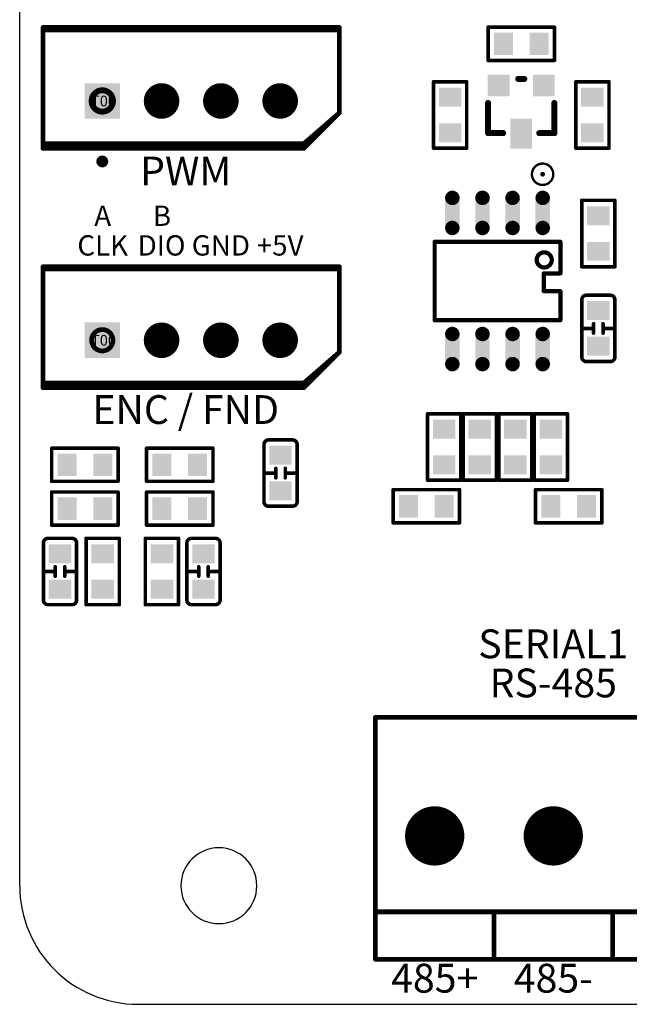
# Model space of a CAD drawing. Extents: x 0 to 713, y 0 to 504.
# Drawn here: x 112 to 137, y 335 to 377 of the extents above; entities that cross this region are included whole.
import ezdxf
from ezdxf.enums import TextEntityAlignment as Align

# ---------------------------------------------------------------- set-up
doc = ezdxf.new("R2010")
doc.units = 0
doc.header["$MEASUREMENT"] = 0
for name, color, linetype in [('COMP_OUTLINE_TOP', 9, 'CONTINUOUS'), ('LAYER_20', 1, 'CONTINUOUS'), ('LAYNR1', 2, 'CONTINUOUS'), ('LAYNR8', 9, 'CONTINUOUS'), ('PADLAYER_TOP', 3, 'CONTINUOUS'), ('TOOL_TOP', 7, 'CONTINUOUS'), ('TOOLCODE_TOP', 8, 'CONTINUOUS')]:
    doc.layers.add(name, color=color, linetype=linetype)
doc.styles.get("Standard").update_dxf_attribs({"font": 'malgun.ttf'})

msp = doc.modelspace()

# ---------------------------------------------------------------- linework, layer by layer
at = {"layer": 'COMP_OUTLINE_TOP', "color": 7}
for points, const_width in [([(131.386, 376.556), (134.186, 376.556)], 0.15), ([(131.386, 375.156), (131.386, 376.556)], 0.15), ([(134.186, 376.556), (134.186, 375.156)], 0.15), ([(125.119, 376.446), (112.619, 376.446)], 0.2), ([(112.619, 376.446), (112.619, 373.946)], 0.2), ([(125.119, 372.946), (125.119, 376.446)], 0.2), ([(134.186, 375.156), (131.386, 375.156)], 0.15), ([(132.913, 374.376), (132.659, 374.376)], 0.254), ([(129.086, 371.456), (129.086, 374.256)], 0.15), ([(129.086, 374.256), (130.486, 374.256)], 0.15), ([(130.486, 374.256), (130.486, 371.456)], 0.15), ([(135.086, 371.456), (135.086, 374.256)], 0.15), ([(135.086, 374.256), (136.486, 374.256)], 0.15), ([(136.486, 374.256), (136.486, 371.456)], 0.15), ([(112.619, 373.946), (112.619, 371.446)], 0.2), ([(131.389, 372.09), (131.389, 373.36)], 0.254), ([(134.183, 372.09), (134.183, 373.36)], 0.254), ([(123.619, 371.446), (125.119, 372.946)], 0.2), ([(132.024, 372.09), (131.389, 372.09)], 0.254), ([(133.548, 372.09), (134.183, 372.09)], 0.254), ([(112.619, 371.446), (123.619, 371.446)], 0.2), ([(130.486, 371.456), (129.086, 371.456)], 0.15), ([(136.486, 371.456), (135.086, 371.456)], 0.15), ([(135.336, 366.456), (135.336, 369.256)], 0.15), ([(135.336, 369.256), (136.736, 369.256)], 0.15), ([(136.736, 369.256), (136.736, 366.456)], 0.15), ([(125.119, 366.356), (112.619, 366.356)], 0.2), ([(112.619, 366.356), (112.619, 363.856)], 0.2), ([(125.119, 362.856), (125.119, 366.356)], 0.2), ([(136.736, 366.456), (135.336, 366.456)], 0.15), ([(135.536, 365.256), (136.536, 365.256)], 0.15), ([(135.836, 363.656), (135.836, 364.056)], 0.15), ([(136.236, 364.056), (136.236, 363.656)], 0.15), ([(112.619, 363.856), (112.619, 361.356)], 0.2), ([(135.836, 363.856), (135.336, 363.856)], 0.15), ([(136.236, 363.856), (136.736, 363.856)], 0.15), ([(123.619, 361.356), (125.119, 362.856)], 0.2), ([(112.619, 361.356), (123.619, 361.356)], 0.2), ([(128.836, 357.456), (128.836, 360.256)], 0.15), ([(128.836, 360.256), (130.236, 360.256)], 0.15), ([(130.236, 360.256), (130.236, 357.456)], 0.15), ([(130.336, 357.456), (130.336, 360.256)], 0.15), ([(130.336, 360.256), (131.736, 360.256)], 0.15), ([(131.736, 360.256), (131.736, 357.456)], 0.15), ([(131.836, 357.456), (131.836, 360.256)], 0.15), ([(131.836, 360.256), (133.236, 360.256)], 0.15), ([(133.236, 360.256), (133.236, 357.456)], 0.15), ([(133.336, 357.456), (133.336, 360.256)], 0.15), ([(133.336, 360.256), (134.736, 360.256)], 0.15), ([(134.736, 360.256), (134.736, 357.456)], 0.15), ([(122.136, 359.156), (123.136, 359.156)], 0.15), ([(112.986, 357.406), (112.986, 358.806)], 0.15), ([(112.986, 358.806), (115.786, 358.806)], 0.15), ([(115.786, 358.806), (115.786, 357.406)], 0.15), ([(116.986, 358.806), (119.786, 358.806)], 0.15), ([(116.986, 357.406), (116.986, 358.806)], 0.15), ([(119.786, 358.806), (119.786, 357.406)], 0.15), ([(122.436, 357.556), (122.436, 357.956)], 0.15), ([(122.836, 357.956), (122.836, 357.556)], 0.15), ([(115.786, 357.406), (112.986, 357.406)], 0.15), ([(119.786, 357.406), (116.986, 357.406)], 0.15), ([(122.436, 357.756), (121.936, 357.756)], 0.15), ([(122.836, 357.756), (123.336, 357.756)], 0.15), ([(130.236, 357.456), (128.836, 357.456)], 0.15), ([(131.736, 357.456), (130.336, 357.456)], 0.15), ([(133.236, 357.456), (131.836, 357.456)], 0.15), ([(134.736, 357.456), (133.336, 357.456)], 0.15), ([(127.386, 355.656), (127.386, 357.056)], 0.15), ([(127.386, 357.056), (130.186, 357.056)], 0.15), ([(130.186, 357.056), (130.186, 355.656)], 0.15), ([(133.386, 357.056), (136.186, 357.056)], 0.15), ([(133.386, 355.656), (133.386, 357.056)], 0.15), ([(136.186, 357.056), (136.186, 355.656)], 0.15), ([(112.986, 356.956), (115.786, 356.956)], 0.15), ([(112.986, 355.556), (112.986, 356.956)], 0.15), ([(115.786, 356.956), (115.786, 355.556)], 0.15), ([(116.986, 355.556), (116.986, 356.956)], 0.15), ([(116.986, 356.956), (119.786, 356.956)], 0.15), ([(119.786, 356.956), (119.786, 355.556)], 0.15), ([(115.786, 355.556), (112.986, 355.556)], 0.15), ([(119.786, 355.556), (116.986, 355.556)], 0.15), ([(130.186, 355.656), (127.386, 355.656)], 0.15), ([(136.186, 355.656), (133.386, 355.656)], 0.15), ([(114.436, 352.206), (114.436, 355.006)], 0.15), ([(114.436, 355.006), (115.836, 355.006)], 0.15), ([(115.836, 355.006), (115.836, 352.206)], 0.15), ([(116.936, 352.206), (116.936, 355.006)], 0.15), ([(116.936, 355.006), (118.336, 355.006)], 0.15), ([(118.336, 355.006), (118.336, 352.206)], 0.15), ([(113.136, 353.406), (113.136, 353.806)], 0.15), ([(113.536, 353.806), (113.536, 353.406)], 0.15), ([(119.186, 353.406), (119.186, 353.806)], 0.15), ([(119.586, 353.806), (119.586, 353.406)], 0.15), ([(113.136, 353.606), (112.636, 353.606)], 0.15), ([(113.536, 353.606), (114.036, 353.606)], 0.15), ([(119.186, 353.606), (118.686, 353.606)], 0.15), ([(119.586, 353.606), (120.086, 353.606)], 0.15), ([(113.836, 352.206), (112.836, 352.206)], 0.15), ([(115.836, 352.206), (114.436, 352.206)], 0.15), ([(118.336, 352.206), (116.936, 352.206)], 0.15), ([(119.886, 352.206), (118.886, 352.206)], 0.15), ([(126.636, 347.456), (141.636, 347.456)], 0.2), ([(126.636, 337.256), (126.636, 347.456)], 0.2), ([(126.636, 339.256), (141.636, 339.256)], 0.2), ([(131.636, 339.256), (131.636, 337.256)], 0.2), ([(136.636, 339.256), (136.636, 337.256)], 0.2), ([(141.636, 337.256), (126.636, 337.256)], 0.2)]:
    msp.add_lwpolyline(points, dxfattribs=dict(at, const_width=const_width))
for points, const_width in [([(131.348, 376.556, 1), (131.423, 376.556, 1)], 0.075), ([(131.348, 376.556, 1), (131.423, 376.556, 1)], 0.075), ([(134.148, 376.556, 1), (134.223, 376.556, 1)], 0.075), ([(134.148, 376.556, 1), (134.223, 376.556, 1)], 0.075), ([(112.569, 376.446, 1), (112.669, 376.446, 1)], 0.1), ([(112.569, 376.446, 1), (112.669, 376.446, 1)], 0.1), ([(125.069, 376.446, 1), (125.169, 376.446, 1)], 0.1), ([(125.069, 376.446, 1), (125.169, 376.446, 1)], 0.1), ([(131.348, 375.156, 1), (131.423, 375.156, 1)], 0.075), ([(131.348, 375.156, 1), (131.423, 375.156, 1)], 0.075), ([(134.148, 375.156, 1), (134.223, 375.156, 1)], 0.075), ([(134.148, 375.156, 1), (134.223, 375.156, 1)], 0.075), ([(132.595, 374.376, 1), (132.722, 374.376, 1)], 0.127), ([(132.849, 374.376, 1), (132.976, 374.376, 1)], 0.127), ([(129.048, 374.256, 1), (129.123, 374.256, 1)], 0.075), ([(129.048, 374.256, 1), (129.123, 374.256, 1)], 0.075), ([(130.448, 374.256, 1), (130.523, 374.256, 1)], 0.075), ([(130.448, 374.256, 1), (130.523, 374.256, 1)], 0.075), ([(135.048, 374.256, 1), (135.123, 374.256, 1)], 0.075), ([(135.048, 374.256, 1), (135.123, 374.256, 1)], 0.075), ([(136.448, 374.256, 1), (136.523, 374.256, 1)], 0.075), ([(136.448, 374.256, 1), (136.523, 374.256, 1)], 0.075), ([(112.569, 373.946, 1), (112.669, 373.946, 1)], 0.1), ([(112.569, 373.946, 1), (112.669, 373.946, 1)], 0.1), ([(131.325, 373.36, 1), (131.452, 373.36, 1)], 0.127), ([(134.119, 373.36, 1), (134.246, 373.36, 1)], 0.127), ([(125.069, 372.946, 1), (125.169, 372.946, 1)], 0.1), ([(125.069, 372.946, 1), (125.169, 372.946, 1)], 0.1), ([(131.325, 372.09, 1), (131.452, 372.09, 1)], 0.127), ([(131.325, 372.09, 1), (131.452, 372.09, 1)], 0.127), ([(131.96, 372.09, 1), (132.087, 372.09, 1)], 0.127), ([(133.484, 372.09, 1), (133.611, 372.09, 1)], 0.127), ([(134.119, 372.09, 1), (134.246, 372.09, 1)], 0.127), ([(134.119, 372.09, 1), (134.246, 372.09, 1)], 0.127), ([(112.569, 371.446, 1), (112.669, 371.446, 1)], 0.1), ([(112.569, 371.446, 1), (112.669, 371.446, 1)], 0.1), ([(123.569, 371.446, 1), (123.669, 371.446, 1)], 0.1), ([(123.569, 371.446, 1), (123.669, 371.446, 1)], 0.1), ([(129.048, 371.456, 1), (129.123, 371.456, 1)], 0.075), ([(129.048, 371.456, 1), (129.123, 371.456, 1)], 0.075), ([(130.448, 371.456, 1), (130.523, 371.456, 1)], 0.075), ([(130.448, 371.456, 1), (130.523, 371.456, 1)], 0.075), ([(135.048, 371.456, 1), (135.123, 371.456, 1)], 0.075), ([(135.048, 371.456, 1), (135.123, 371.456, 1)], 0.075), ([(136.448, 371.456, 1), (136.523, 371.456, 1)], 0.075), ([(136.448, 371.456, 1), (136.523, 371.456, 1)], 0.075), ([(135.298, 369.256, 1), (135.373, 369.256, 1)], 0.075), ([(135.298, 369.256, 1), (135.373, 369.256, 1)], 0.075), ([(136.698, 369.256, 1), (136.773, 369.256, 1)], 0.075), ([(136.698, 369.256, 1), (136.773, 369.256, 1)], 0.075), ([(112.569, 366.356, 1), (112.669, 366.356, 1)], 0.1), ([(112.569, 366.356, 1), (112.669, 366.356, 1)], 0.1), ([(125.069, 366.356, 1), (125.169, 366.356, 1)], 0.1), ([(125.069, 366.356, 1), (125.169, 366.356, 1)], 0.1), ([(135.298, 366.456, 1), (135.373, 366.456, 1)], 0.075), ([(135.298, 366.456, 1), (135.373, 366.456, 1)], 0.075), ([(136.698, 366.456, 1), (136.773, 366.456, 1)], 0.075), ([(136.698, 366.456, 1), (136.773, 366.456, 1)], 0.075), ([(135.298, 365.056, 1), (135.373, 365.056, 1)], 0.075), ([(135.298, 365.056, 1), (135.373, 365.056, 1)], 0.075), ([(135.498, 365.256, 1), (135.573, 365.256, 1)], 0.075), ([(135.498, 365.256, 1), (135.573, 365.256, 1)], 0.075), ([(136.498, 365.256, 1), (136.573, 365.256, 1)], 0.075), ([(136.498, 365.256, 1), (136.573, 365.256, 1)], 0.075), ([(136.698, 365.056, 1), (136.773, 365.056, 1)], 0.075), ([(136.698, 365.056, 1), (136.773, 365.056, 1)], 0.075), ([(135.798, 364.056, 1), (135.873, 364.056, 1)], 0.075), ([(136.198, 364.056, 1), (136.273, 364.056, 1)], 0.075), ([(112.569, 363.856, 1), (112.669, 363.856, 1)], 0.1), ([(112.569, 363.856, 1), (112.669, 363.856, 1)], 0.1), ([(135.298, 363.856, 1), (135.373, 363.856, 1)], 0.075), ([(135.798, 363.856, 1), (135.873, 363.856, 1)], 0.075), ([(135.798, 363.656, 1), (135.873, 363.656, 1)], 0.075), ([(136.198, 363.856, 1), (136.273, 363.856, 1)], 0.075), ([(136.198, 363.656, 1), (136.273, 363.656, 1)], 0.075), ([(136.698, 363.856, 1), (136.773, 363.856, 1)], 0.075), ([(125.069, 362.856, 1), (125.169, 362.856, 1)], 0.1), ([(125.069, 362.856, 1), (125.169, 362.856, 1)], 0.1), ([(135.298, 362.656, 1), (135.373, 362.656, 1)], 0.075), ([(135.298, 362.656, 1), (135.373, 362.656, 1)], 0.075), ([(135.498, 362.456, 1), (135.573, 362.456, 1)], 0.075), ([(135.498, 362.456, 1), (135.573, 362.456, 1)], 0.075), ([(136.498, 362.456, 1), (136.573, 362.456, 1)], 0.075), ([(136.498, 362.456, 1), (136.573, 362.456, 1)], 0.075), ([(136.698, 362.656, 1), (136.773, 362.656, 1)], 0.075), ([(136.698, 362.656, 1), (136.773, 362.656, 1)], 0.075), ([(112.569, 361.356, 1), (112.669, 361.356, 1)], 0.1), ([(112.569, 361.356, 1), (112.669, 361.356, 1)], 0.1), ([(123.569, 361.356, 1), (123.669, 361.356, 1)], 0.1), ([(123.569, 361.356, 1), (123.669, 361.356, 1)], 0.1), ([(128.798, 360.256, 1), (128.873, 360.256, 1)], 0.075), ([(128.798, 360.256, 1), (128.873, 360.256, 1)], 0.075), ([(130.198, 360.256, 1), (130.273, 360.256, 1)], 0.075), ([(130.198, 360.256, 1), (130.273, 360.256, 1)], 0.075), ([(130.298, 360.256, 1), (130.373, 360.256, 1)], 0.075), ([(130.298, 360.256, 1), (130.373, 360.256, 1)], 0.075), ([(131.698, 360.256, 1), (131.773, 360.256, 1)], 0.075), ([(131.698, 360.256, 1), (131.773, 360.256, 1)], 0.075), ([(131.798, 360.256, 1), (131.873, 360.256, 1)], 0.075), ([(131.798, 360.256, 1), (131.873, 360.256, 1)], 0.075), ([(133.198, 360.256, 1), (133.273, 360.256, 1)], 0.075), ([(133.198, 360.256, 1), (133.273, 360.256, 1)], 0.075), ([(133.298, 360.256, 1), (133.373, 360.256, 1)], 0.075), ([(133.298, 360.256, 1), (133.373, 360.256, 1)], 0.075), ([(134.698, 360.256, 1), (134.773, 360.256, 1)], 0.075), ([(134.698, 360.256, 1), (134.773, 360.256, 1)], 0.075), ([(122.098, 359.156, 1), (122.173, 359.156, 1)], 0.075), ([(122.098, 359.156, 1), (122.173, 359.156, 1)], 0.075), ([(123.098, 359.156, 1), (123.173, 359.156, 1)], 0.075), ([(123.098, 359.156, 1), (123.173, 359.156, 1)], 0.075), ([(112.948, 358.806, 1), (113.023, 358.806, 1)], 0.075), ([(112.948, 358.806, 1), (113.023, 358.806, 1)], 0.075), ([(115.748, 358.806, 1), (115.823, 358.806, 1)], 0.075), ([(115.748, 358.806, 1), (115.823, 358.806, 1)], 0.075), ([(116.948, 358.806, 1), (117.023, 358.806, 1)], 0.075), ([(116.948, 358.806, 1), (117.023, 358.806, 1)], 0.075), ([(119.748, 358.806, 1), (119.823, 358.806, 1)], 0.075), ([(119.748, 358.806, 1), (119.823, 358.806, 1)], 0.075), ([(121.898, 358.956, 1), (121.973, 358.956, 1)], 0.075), ([(121.898, 358.956, 1), (121.973, 358.956, 1)], 0.075), ([(123.298, 358.956, 1), (123.373, 358.956, 1)], 0.075), ([(123.298, 358.956, 1), (123.373, 358.956, 1)], 0.075), ([(122.398, 357.956, 1), (122.473, 357.956, 1)], 0.075), ([(122.798, 357.956, 1), (122.873, 357.956, 1)], 0.075), ([(112.948, 357.406, 1), (113.023, 357.406, 1)], 0.075), ([(112.948, 357.406, 1), (113.023, 357.406, 1)], 0.075), ([(115.748, 357.406, 1), (115.823, 357.406, 1)], 0.075), ([(115.748, 357.406, 1), (115.823, 357.406, 1)], 0.075), ([(116.948, 357.406, 1), (117.023, 357.406, 1)], 0.075), ([(116.948, 357.406, 1), (117.023, 357.406, 1)], 0.075), ([(119.748, 357.406, 1), (119.823, 357.406, 1)], 0.075), ([(119.748, 357.406, 1), (119.823, 357.406, 1)], 0.075), ([(121.898, 357.756, 1), (121.973, 357.756, 1)], 0.075), ([(122.398, 357.756, 1), (122.473, 357.756, 1)], 0.075), ([(122.398, 357.556, 1), (122.473, 357.556, 1)], 0.075), ([(122.798, 357.756, 1), (122.873, 357.756, 1)], 0.075), ([(122.798, 357.556, 1), (122.873, 357.556, 1)], 0.075), ([(123.298, 357.756, 1), (123.373, 357.756, 1)], 0.075), ([(128.798, 357.456, 1), (128.873, 357.456, 1)], 0.075), ([(128.798, 357.456, 1), (128.873, 357.456, 1)], 0.075), ([(130.198, 357.456, 1), (130.273, 357.456, 1)], 0.075), ([(130.198, 357.456, 1), (130.273, 357.456, 1)], 0.075), ([(130.298, 357.456, 1), (130.373, 357.456, 1)], 0.075), ([(130.298, 357.456, 1), (130.373, 357.456, 1)], 0.075), ([(131.698, 357.456, 1), (131.773, 357.456, 1)], 0.075), ([(131.698, 357.456, 1), (131.773, 357.456, 1)], 0.075), ([(131.798, 357.456, 1), (131.873, 357.456, 1)], 0.075), ([(131.798, 357.456, 1), (131.873, 357.456, 1)], 0.075), ([(133.198, 357.456, 1), (133.273, 357.456, 1)], 0.075), ([(133.198, 357.456, 1), (133.273, 357.456, 1)], 0.075), ([(133.298, 357.456, 1), (133.373, 357.456, 1)], 0.075), ([(133.298, 357.456, 1), (133.373, 357.456, 1)], 0.075), ([(134.698, 357.456, 1), (134.773, 357.456, 1)], 0.075), ([(134.698, 357.456, 1), (134.773, 357.456, 1)], 0.075), ([(127.348, 357.056, 1), (127.423, 357.056, 1)], 0.075), ([(127.348, 357.056, 1), (127.423, 357.056, 1)], 0.075), ([(130.148, 357.056, 1), (130.223, 357.056, 1)], 0.075), ([(130.148, 357.056, 1), (130.223, 357.056, 1)], 0.075), ([(133.348, 357.056, 1), (133.423, 357.056, 1)], 0.075), ([(133.348, 357.056, 1), (133.423, 357.056, 1)], 0.075), ([(136.148, 357.056, 1), (136.223, 357.056, 1)], 0.075), ([(136.148, 357.056, 1), (136.223, 357.056, 1)], 0.075), ([(112.948, 356.956, 1), (113.023, 356.956, 1)], 0.075), ([(112.948, 356.956, 1), (113.023, 356.956, 1)], 0.075), ([(115.748, 356.956, 1), (115.823, 356.956, 1)], 0.075), ([(115.748, 356.956, 1), (115.823, 356.956, 1)], 0.075), ([(116.948, 356.956, 1), (117.023, 356.956, 1)], 0.075), ([(116.948, 356.956, 1), (117.023, 356.956, 1)], 0.075), ([(119.748, 356.956, 1), (119.823, 356.956, 1)], 0.075), ([(119.748, 356.956, 1), (119.823, 356.956, 1)], 0.075), ([(121.898, 356.556, 1), (121.973, 356.556, 1)], 0.075), ([(121.898, 356.556, 1), (121.973, 356.556, 1)], 0.075), ([(122.098, 356.356, 1), (122.173, 356.356, 1)], 0.075), ([(122.098, 356.356, 1), (122.173, 356.356, 1)], 0.075), ([(123.098, 356.356, 1), (123.173, 356.356, 1)], 0.075), ([(123.098, 356.356, 1), (123.173, 356.356, 1)], 0.075), ([(123.298, 356.556, 1), (123.373, 356.556, 1)], 0.075), ([(123.298, 356.556, 1), (123.373, 356.556, 1)], 0.075), ([(112.948, 355.556, 1), (113.023, 355.556, 1)], 0.075), ([(112.948, 355.556, 1), (113.023, 355.556, 1)], 0.075), ([(115.748, 355.556, 1), (115.823, 355.556, 1)], 0.075), ([(115.748, 355.556, 1), (115.823, 355.556, 1)], 0.075), ([(116.948, 355.556, 1), (117.023, 355.556, 1)], 0.075), ([(116.948, 355.556, 1), (117.023, 355.556, 1)], 0.075), ([(119.748, 355.556, 1), (119.823, 355.556, 1)], 0.075), ([(119.748, 355.556, 1), (119.823, 355.556, 1)], 0.075), ([(127.348, 355.656, 1), (127.423, 355.656, 1)], 0.075), ([(127.348, 355.656, 1), (127.423, 355.656, 1)], 0.075), ([(130.148, 355.656, 1), (130.223, 355.656, 1)], 0.075), ([(130.148, 355.656, 1), (130.223, 355.656, 1)], 0.075), ([(133.348, 355.656, 1), (133.423, 355.656, 1)], 0.075), ([(133.348, 355.656, 1), (133.423, 355.656, 1)], 0.075), ([(136.148, 355.656, 1), (136.223, 355.656, 1)], 0.075), ([(136.148, 355.656, 1), (136.223, 355.656, 1)], 0.075), ([(112.798, 355.006, 1), (112.873, 355.006, 1)], 0.075), ([(112.798, 355.006, 1), (112.873, 355.006, 1)], 0.075), ([(113.798, 355.006, 1), (113.873, 355.006, 1)], 0.075), ([(113.798, 355.006, 1), (113.873, 355.006, 1)], 0.075), ([(114.398, 355.006, 1), (114.473, 355.006, 1)], 0.075), ([(114.398, 355.006, 1), (114.473, 355.006, 1)], 0.075), ([(115.798, 355.006, 1), (115.873, 355.006, 1)], 0.075), ([(115.798, 355.006, 1), (115.873, 355.006, 1)], 0.075), ([(116.898, 355.006, 1), (116.973, 355.006, 1)], 0.075), ([(116.898, 355.006, 1), (116.973, 355.006, 1)], 0.075), ([(118.298, 355.006, 1), (118.373, 355.006, 1)], 0.075), ([(118.298, 355.006, 1), (118.373, 355.006, 1)], 0.075), ([(118.848, 355.006, 1), (118.923, 355.006, 1)], 0.075), ([(118.848, 355.006, 1), (118.923, 355.006, 1)], 0.075), ([(119.848, 355.006, 1), (119.923, 355.006, 1)], 0.075), ([(119.848, 355.006, 1), (119.923, 355.006, 1)], 0.075), ([(112.598, 354.806, 1), (112.673, 354.806, 1)], 0.075), ([(112.598, 354.806, 1), (112.673, 354.806, 1)], 0.075), ([(113.998, 354.806, 1), (114.073, 354.806, 1)], 0.075), ([(113.998, 354.806, 1), (114.073, 354.806, 1)], 0.075), ([(118.648, 354.806, 1), (118.723, 354.806, 1)], 0.075), ([(118.648, 354.806, 1), (118.723, 354.806, 1)], 0.075), ([(120.048, 354.806, 1), (120.123, 354.806, 1)], 0.075), ([(120.048, 354.806, 1), (120.123, 354.806, 1)], 0.075), ([(113.098, 353.806, 1), (113.173, 353.806, 1)], 0.075), ([(113.498, 353.806, 1), (113.573, 353.806, 1)], 0.075), ([(119.148, 353.806, 1), (119.223, 353.806, 1)], 0.075), ([(119.548, 353.806, 1), (119.623, 353.806, 1)], 0.075), ([(112.598, 353.606, 1), (112.673, 353.606, 1)], 0.075), ([(113.098, 353.606, 1), (113.173, 353.606, 1)], 0.075), ([(113.098, 353.406, 1), (113.173, 353.406, 1)], 0.075), ([(113.498, 353.606, 1), (113.573, 353.606, 1)], 0.075), ([(113.498, 353.406, 1), (113.573, 353.406, 1)], 0.075), ([(113.998, 353.606, 1), (114.073, 353.606, 1)], 0.075), ([(118.648, 353.606, 1), (118.723, 353.606, 1)], 0.075), ([(119.148, 353.606, 1), (119.223, 353.606, 1)], 0.075), ([(119.148, 353.406, 1), (119.223, 353.406, 1)], 0.075), ([(119.548, 353.606, 1), (119.623, 353.606, 1)], 0.075), ([(119.548, 353.406, 1), (119.623, 353.406, 1)], 0.075), ([(120.048, 353.606, 1), (120.123, 353.606, 1)], 0.075), ([(112.598, 352.406, 1), (112.673, 352.406, 1)], 0.075), ([(112.598, 352.406, 1), (112.673, 352.406, 1)], 0.075), ([(112.798, 352.206, 1), (112.873, 352.206, 1)], 0.075), ([(112.798, 352.206, 1), (112.873, 352.206, 1)], 0.075), ([(113.798, 352.206, 1), (113.873, 352.206, 1)], 0.075), ([(113.798, 352.206, 1), (113.873, 352.206, 1)], 0.075), ([(113.998, 352.406, 1), (114.073, 352.406, 1)], 0.075), ([(113.998, 352.406, 1), (114.073, 352.406, 1)], 0.075), ([(114.398, 352.206, 1), (114.473, 352.206, 1)], 0.075), ([(114.398, 352.206, 1), (114.473, 352.206, 1)], 0.075), ([(115.798, 352.206, 1), (115.873, 352.206, 1)], 0.075), ([(115.798, 352.206, 1), (115.873, 352.206, 1)], 0.075), ([(116.898, 352.206, 1), (116.973, 352.206, 1)], 0.075), ([(116.898, 352.206, 1), (116.973, 352.206, 1)], 0.075), ([(118.298, 352.206, 1), (118.373, 352.206, 1)], 0.075), ([(118.298, 352.206, 1), (118.373, 352.206, 1)], 0.075), ([(118.648, 352.406, 1), (118.723, 352.406, 1)], 0.075), ([(118.648, 352.406, 1), (118.723, 352.406, 1)], 0.075), ([(118.848, 352.206, 1), (118.923, 352.206, 1)], 0.075), ([(118.848, 352.206, 1), (118.923, 352.206, 1)], 0.075), ([(119.848, 352.206, 1), (119.923, 352.206, 1)], 0.075), ([(119.848, 352.206, 1), (119.923, 352.206, 1)], 0.075), ([(120.048, 352.406, 1), (120.123, 352.406, 1)], 0.075), ([(120.048, 352.406, 1), (120.123, 352.406, 1)], 0.075), ([(126.586, 347.456, 1), (126.686, 347.456, 1)], 0.1), ([(126.586, 347.456, 1), (126.686, 347.456, 1)], 0.1), ([(126.586, 339.256, 1), (126.686, 339.256, 1)], 0.1), ([(131.586, 339.256, 1), (131.686, 339.256, 1)], 0.1), ([(136.586, 339.256, 1), (136.686, 339.256, 1)], 0.1), ([(126.586, 337.256, 1), (126.686, 337.256, 1)], 0.1), ([(126.586, 337.256, 1), (126.686, 337.256, 1)], 0.1), ([(131.586, 337.256, 1), (131.686, 337.256, 1)], 0.1), ([(136.586, 337.256, 1), (136.686, 337.256, 1)], 0.1)]:
    msp.add_lwpolyline(points, format="xyb", close=True, dxfattribs=dict(at, const_width=const_width))
at = {"layer": 'COMP_OUTLINE_TOP', "color": 7, "const_width": 0.15}
for points in [[(135.336, 365.056, -0.414214), (135.536, 365.256)], [(135.336, 362.656), (135.336, 365.056, -0.414214)], [(136.536, 365.256, -0.414214), (136.736, 365.056)], [(136.736, 365.056), (136.736, 362.656, -0.414214)], [(135.536, 362.456, -0.414214), (135.336, 362.656)], [(136.536, 362.456), (135.536, 362.456, -0.414214)], [(136.736, 362.656, -0.414214), (136.536, 362.456)], [(121.936, 358.956, -0.414214), (122.136, 359.156)], [(123.136, 359.156, -0.414214), (123.336, 358.956)], [(121.936, 356.556), (121.936, 358.956, -0.414214)], [(123.336, 358.956), (123.336, 356.556, -0.414214)], [(122.136, 356.356, -0.414214), (121.936, 356.556)], [(123.136, 356.356), (122.136, 356.356, -0.414214)], [(123.336, 356.556, -0.414214), (123.136, 356.356)], [(112.636, 354.806, -0.414214), (112.836, 355.006)], [(112.836, 355.006), (113.836, 355.006, -0.414214)], [(113.836, 355.006, -0.414214), (114.036, 354.806)], [(118.686, 354.806, -0.414214), (118.886, 355.006)], [(118.886, 355.006), (119.886, 355.006, -0.414214)], [(119.886, 355.006, -0.414214), (120.086, 354.806)], [(112.636, 352.406), (112.636, 354.806, -0.414214)], [(114.036, 354.806), (114.036, 352.406, -0.414214)], [(118.686, 352.406), (118.686, 354.806, -0.414214)], [(120.086, 354.806), (120.086, 352.406, -0.414214)], [(112.836, 352.206, -0.414214), (112.636, 352.406)], [(114.036, 352.406, -0.414214), (113.836, 352.206)], [(118.886, 352.206, -0.414214), (118.686, 352.406)], [(120.086, 352.406, -0.414214), (119.886, 352.206)]]:
    msp.add_lwpolyline(points, format="xyb", dxfattribs=at)
at = {"layer": 'LAYER_20', "color": 7}
for p, q in [((111.636, 340.356), (111.636, 430.418)), ((116.636, 335.356), (266.636, 335.356))]:
    msp.add_line(p, q, dxfattribs=at)
msp.add_arc((116.637, 340.357), 5.001, 180.0124, 269.9876, dxfattribs=at)
at = {"layer": 'LAYNR1', "color": 7}
for points, const_width in [([(125.119, 376.546), (112.619, 376.546)], 0.2), ([(112.619, 376.546), (112.619, 373.946)], 0.2), ([(125.119, 372.946), (125.119, 376.546)], 0.2), ([(112.619, 373.946), (112.619, 371.646)], 0.2), ([(123.619, 371.646), (125.119, 372.946)], 0.2), ([(112.619, 371.646), (123.619, 371.646)], 0.2), ([(134.436, 367.507), (129.136, 367.507)], 0.178), ([(129.136, 367.507), (129.136, 364.205)], 0.178), ([(134.436, 366.176), (134.436, 367.507)], 0.178), ([(125.119, 366.456), (112.619, 366.456)], 0.2), ([(112.619, 366.456), (112.619, 363.856)], 0.2), ([(125.119, 362.856), (125.119, 366.456)], 0.2), ([(133.736, 365.428), (133.736, 366.176)], 0.178), ([(133.736, 366.176), (134.436, 366.176)], 0.178), ([(134.436, 365.428), (133.736, 365.428)], 0.178), ([(134.436, 364.205), (134.436, 365.428)], 0.178), ([(129.136, 364.205), (134.436, 364.205)], 0.178), ([(112.619, 363.856), (112.619, 361.556)], 0.2), ([(123.619, 361.556), (125.119, 362.856)], 0.2), ([(112.619, 361.556), (123.619, 361.556)], 0.2)]:
    msp.add_lwpolyline(points, dxfattribs=dict(at, const_width=const_width))
for points, const_width in [([(112.569, 376.546, 1), (112.669, 376.546, 1)], 0.1), ([(112.569, 376.546, 1), (112.669, 376.546, 1)], 0.1), ([(125.069, 376.546, 1), (125.169, 376.546, 1)], 0.1), ([(125.069, 376.546, 1), (125.169, 376.546, 1)], 0.1), ([(112.569, 373.946, 1), (112.669, 373.946, 1)], 0.1), ([(112.569, 373.946, 1), (112.669, 373.946, 1)], 0.1), ([(125.069, 372.946, 1), (125.169, 372.946, 1)], 0.1), ([(125.069, 372.946, 1), (125.169, 372.946, 1)], 0.1), ([(112.569, 371.646, 1), (112.669, 371.646, 1)], 0.1), ([(112.569, 371.646, 1), (112.669, 371.646, 1)], 0.1), ([(123.569, 371.646, 1), (123.669, 371.646, 1)], 0.1), ([(123.569, 371.646, 1), (123.669, 371.646, 1)], 0.1), ([(133.636, 370.356, 1), (133.736, 370.356, 1)], 0.1), ([(129.091, 367.507, 1), (129.18, 367.507, 1)], 0.0889), ([(129.091, 367.507, 1), (129.18, 367.507, 1)], 0.0889), ([(134.391, 367.507, 1), (134.48, 367.507, 1)], 0.0889), ([(134.391, 367.507, 1), (134.48, 367.507, 1)], 0.0889), ([(112.569, 366.456, 1), (112.669, 366.456, 1)], 0.1), ([(112.569, 366.456, 1), (112.669, 366.456, 1)], 0.1), ([(125.069, 366.456, 1), (125.169, 366.456, 1)], 0.1), ([(125.069, 366.456, 1), (125.169, 366.456, 1)], 0.1), ([(133.691, 366.176, 1), (133.78, 366.176, 1)], 0.0889), ([(133.691, 366.176, 1), (133.78, 366.176, 1)], 0.0889), ([(134.391, 366.176, 1), (134.48, 366.176, 1)], 0.0889), ([(134.391, 366.176, 1), (134.48, 366.176, 1)], 0.0889), ([(133.691, 365.428, 1), (133.78, 365.428, 1)], 0.0889), ([(133.691, 365.428, 1), (133.78, 365.428, 1)], 0.0889), ([(134.391, 365.428, 1), (134.48, 365.428, 1)], 0.0889), ([(134.391, 365.428, 1), (134.48, 365.428, 1)], 0.0889), ([(129.091, 364.205, 1), (129.18, 364.205, 1)], 0.0889), ([(129.091, 364.205, 1), (129.18, 364.205, 1)], 0.0889), ([(134.391, 364.205, 1), (134.48, 364.205, 1)], 0.0889), ([(134.391, 364.205, 1), (134.48, 364.205, 1)], 0.0889), ([(112.569, 363.856, 1), (112.669, 363.856, 1)], 0.1), ([(112.569, 363.856, 1), (112.669, 363.856, 1)], 0.1), ([(125.069, 362.856, 1), (125.169, 362.856, 1)], 0.1), ([(125.069, 362.856, 1), (125.169, 362.856, 1)], 0.1), ([(112.569, 361.556, 1), (112.669, 361.556, 1)], 0.1), ([(112.569, 361.556, 1), (112.669, 361.556, 1)], 0.1), ([(123.569, 361.556, 1), (123.669, 361.556, 1)], 0.1), ([(123.569, 361.556, 1), (123.669, 361.556, 1)], 0.1)]:
    msp.add_lwpolyline(points, format="xyb", close=True, dxfattribs=dict(at, const_width=const_width))
for points, const_width in [([(114.994, 370.896, 1), (115.244, 370.896, 1), (114.994, 370.896)], 0.25), ([(133.236, 370.356, 1), (134.136, 370.356, 1), (133.236, 370.356)], 0.1), ([(133.437, 366.745, 1), (134.072, 366.745, 1), (133.437, 366.745)], 0.178)]:
    msp.add_lwpolyline(points, format="xyb", dxfattribs=dict(at, const_width=const_width))
at = {"layer": 'LAYNR8', "color": 7, "const_width": 0.75}
for points in [[(117.244, 373.446, 1), (117.994, 373.446, 1)], [(119.744, 373.446, 1), (120.494, 373.446, 1)], [(122.244, 373.446, 1), (122.994, 373.446, 1)], [(117.244, 363.356, 1), (117.994, 363.356, 1)], [(119.744, 363.356, 1), (120.494, 363.356, 1)], [(122.244, 363.356, 1), (122.994, 363.356, 1)]]:
    msp.add_lwpolyline(points, format="xyb", close=True, dxfattribs=at)
at = {"layer": 'LAYNR8', "color": 7}
for points in [[(115.869, 374.196), (114.369, 374.196), (115.869, 372.696), (114.369, 372.696)], [(115.869, 364.106), (114.369, 364.106), (115.869, 362.606), (114.369, 362.606)]]:
    msp.add_solid(points, dxfattribs=at)
at = {"layer": 'PADLAYER_TOP', "color": 7}
for points, const_width in [([(117.244, 373.446, 1), (117.994, 373.446, 1)], 0.75), ([(119.744, 373.446, 1), (120.494, 373.446, 1)], 0.75), ([(122.244, 373.446, 1), (122.994, 373.446, 1)], 0.75), ([(129.728, 369.361, 1), (130.033, 369.361, 1)], 0.305), ([(130.998, 369.361, 1), (131.303, 369.361, 1)], 0.305), ([(132.268, 369.361, 1), (132.573, 369.361, 1)], 0.305), ([(133.538, 369.361, 1), (133.843, 369.361, 1)], 0.305), ([(129.728, 368.091, 1), (130.033, 368.091, 1)], 0.305), ([(130.998, 368.091, 1), (131.303, 368.091, 1)], 0.305), ([(132.268, 368.091, 1), (132.573, 368.091, 1)], 0.305), ([(133.538, 368.091, 1), (133.843, 368.091, 1)], 0.305), ([(117.244, 363.356, 1), (117.994, 363.356, 1)], 0.75), ([(119.744, 363.356, 1), (120.494, 363.356, 1)], 0.75), ([(122.244, 363.356, 1), (122.994, 363.356, 1)], 0.75), ([(129.728, 363.62, 1), (130.033, 363.62, 1)], 0.305), ([(130.998, 363.62, 1), (131.303, 363.62, 1)], 0.305), ([(132.268, 363.62, 1), (132.573, 363.62, 1)], 0.305), ([(133.538, 363.62, 1), (133.843, 363.62, 1)], 0.305), ([(129.728, 362.35, 1), (130.033, 362.35, 1)], 0.305), ([(130.998, 362.35, 1), (131.303, 362.35, 1)], 0.305), ([(132.268, 362.35, 1), (132.573, 362.35, 1)], 0.305), ([(133.538, 362.35, 1), (133.843, 362.35, 1)], 0.305), ([(128.511, 342.456, 1), (129.761, 342.456, 1)], 1.25), ([(133.511, 342.456, 1), (134.761, 342.456, 1)], 1.25)]:
    msp.add_lwpolyline(points, format="xyb", close=True, dxfattribs=dict(at, const_width=const_width))
for points in [[(132.436, 375.381), (132.436, 376.331), (131.636, 375.381), (131.636, 376.331)], [(133.936, 375.381), (133.936, 376.331), (133.136, 375.381), (133.136, 376.331)], [(132.291, 374.553), (131.376, 374.553), (132.291, 373.639), (131.376, 373.639)], [(134.196, 374.553), (133.281, 374.553), (134.196, 373.639), (133.281, 373.639)], [(115.869, 374.196), (114.369, 374.196), (115.869, 372.696), (114.369, 372.696)], [(129.311, 373.206), (130.261, 373.206), (129.311, 374.006), (130.261, 374.006)], [(136.261, 374.006), (135.311, 374.006), (136.261, 373.206), (135.311, 373.206)], [(129.311, 371.706), (130.261, 371.706), (129.311, 372.506), (130.261, 372.506)], [(132.329, 372.699), (132.329, 371.429), (133.243, 372.699), (133.243, 371.429)], [(136.261, 372.506), (135.311, 372.506), (136.261, 371.706), (135.311, 371.706)], [(129.576, 369.361), (129.576, 368.091), (130.186, 369.361), (130.186, 368.091)], [(130.846, 369.361), (130.846, 368.091), (131.456, 369.361), (131.456, 368.091)], [(132.116, 369.361), (132.116, 368.091), (132.726, 369.361), (132.726, 368.091)], [(133.386, 369.361), (133.386, 368.091), (133.996, 369.361), (133.996, 368.091)], [(136.511, 369.006), (135.561, 369.006), (136.511, 368.206), (135.561, 368.206)], [(136.511, 367.506), (135.561, 367.506), (136.511, 366.706), (135.561, 366.706)], [(135.561, 364.206), (136.511, 364.206), (135.561, 365.006), (136.511, 365.006)], [(115.869, 364.106), (114.369, 364.106), (115.869, 362.606), (114.369, 362.606)], [(129.576, 363.62), (129.576, 362.35), (130.186, 363.62), (130.186, 362.35)], [(130.846, 363.62), (130.846, 362.35), (131.456, 363.62), (131.456, 362.35)], [(132.116, 363.62), (132.116, 362.35), (132.726, 363.62), (132.726, 362.35)], [(133.386, 363.62), (133.386, 362.35), (133.996, 363.62), (133.996, 362.35)], [(135.561, 362.706), (136.511, 362.706), (135.561, 363.506), (136.511, 363.506)], [(129.061, 359.206), (130.011, 359.206), (129.061, 360.006), (130.011, 360.006)], [(130.561, 359.206), (131.511, 359.206), (130.561, 360.006), (131.511, 360.006)], [(132.061, 359.206), (133.011, 359.206), (132.061, 360.006), (133.011, 360.006)], [(134.511, 360.006), (133.561, 360.006), (134.511, 359.206), (133.561, 359.206)], [(122.161, 358.106), (123.111, 358.106), (122.161, 358.906), (123.111, 358.906)], [(113.236, 358.581), (113.236, 357.631), (114.036, 358.581), (114.036, 357.631)], [(114.736, 358.581), (114.736, 357.631), (115.536, 358.581), (115.536, 357.631)], [(118.036, 357.631), (118.036, 358.581), (117.236, 357.631), (117.236, 358.581)], [(119.536, 357.631), (119.536, 358.581), (118.736, 357.631), (118.736, 358.581)], [(129.061, 357.706), (130.011, 357.706), (129.061, 358.506), (130.011, 358.506)], [(130.561, 357.706), (131.511, 357.706), (130.561, 358.506), (131.511, 358.506)], [(132.061, 357.706), (133.011, 357.706), (132.061, 358.506), (133.011, 358.506)], [(134.511, 358.506), (133.561, 358.506), (134.511, 357.706), (133.561, 357.706)], [(122.161, 356.606), (123.111, 356.606), (122.161, 357.406), (123.111, 357.406)], [(114.036, 355.781), (114.036, 356.731), (113.236, 355.781), (113.236, 356.731)], [(115.536, 355.781), (115.536, 356.731), (114.736, 355.781), (114.736, 356.731)], [(117.236, 356.731), (117.236, 355.781), (118.036, 356.731), (118.036, 355.781)], [(118.736, 356.731), (118.736, 355.781), (119.536, 356.731), (119.536, 355.781)], [(127.636, 356.831), (127.636, 355.881), (128.436, 356.831), (128.436, 355.881)], [(129.136, 356.831), (129.136, 355.881), (129.936, 356.831), (129.936, 355.881)], [(134.436, 355.881), (134.436, 356.831), (133.636, 355.881), (133.636, 356.831)], [(135.936, 355.881), (135.936, 356.831), (135.136, 355.881), (135.136, 356.831)], [(113.811, 354.756), (112.861, 354.756), (113.811, 353.956), (112.861, 353.956)], [(114.661, 353.956), (115.611, 353.956), (114.661, 354.756), (115.611, 354.756)], [(117.161, 353.956), (118.111, 353.956), (117.161, 354.756), (118.111, 354.756)], [(119.861, 354.756), (118.911, 354.756), (119.861, 353.956), (118.911, 353.956)], [(113.811, 353.256), (112.861, 353.256), (113.811, 352.456), (112.861, 352.456)], [(114.661, 352.456), (115.611, 352.456), (114.661, 353.256), (115.611, 353.256)], [(117.161, 352.456), (118.111, 352.456), (117.161, 353.256), (118.111, 353.256)], [(119.861, 353.256), (118.911, 353.256), (119.861, 352.456), (118.911, 352.456)]]:
    msp.add_solid(points, dxfattribs=at)
at = {"layer": 'TOOL_TOP', "color": 7}
for points, const_width in [([(114.669, 373.446, 1), (115.569, 373.446, 1), (114.669, 373.446)], 0.25), ([(117.169, 373.446, 1), (118.069, 373.446, 1), (117.169, 373.446)], 0.25), ([(119.669, 373.446, 1), (120.569, 373.446, 1), (119.669, 373.446)], 0.25), ([(122.169, 373.446, 1), (123.069, 373.446, 1), (122.169, 373.446)], 0.25), ([(114.669, 363.356, 1), (115.569, 363.356, 1), (114.669, 363.356)], 0.2), ([(117.169, 363.356, 1), (118.069, 363.356, 1), (117.169, 363.356)], 0.2), ([(119.669, 363.356, 1), (120.569, 363.356, 1), (119.669, 363.356)], 0.2), ([(122.169, 363.356, 1), (123.069, 363.356, 1), (122.169, 363.356)], 0.2), ([(128.536, 342.456, 1), (129.736, 342.456, 1), (128.536, 342.456)], 0.2), ([(133.536, 342.456, 1), (134.736, 342.456, 1), (133.536, 342.456)], 0.2)]:
    msp.add_lwpolyline(points, format="xyb", dxfattribs=dict(at, const_width=const_width))
msp.add_lwpolyline([(118.436, 340.356, 1), (121.636, 340.356, 1), (118.436, 340.356)], format="xyb", dxfattribs=at)

# ---------------------------------------------------------------- texts
at = {"layer": 'LAYNR1', "color": 7}
for s, height, p in [('PWM', 1.2143, (118.636, 370.497)), ('A', 0.857, (115.136, 368.606)), ('B', 0.857, (117.636, 368.606)), ('CLK', 0.8571, (115.136, 367.356)), ('DIO', 0.8571, (117.619, 367.356)), ('GND', 0.8571, (120.119, 367.356)), ('+5V', 0.8571, (122.619, 367.356)), ('ENC / FND', 1.2143, (118.636, 360.434)), ('SERIAL1', 1.2143, (134.136, 350.556)), ('RS-485', 1.2143, (134.136, 348.906)), ('485+', 1.2143, (129.136, 336.456)), ('485-', 1.2143, (134.136, 336.456))]:
    msp.add_text(s, height=height, dxfattribs=at).set_placement(p, align=Align.MIDDLE_CENTER)
at = {"layer": 'TOOLCODE_TOP', "color": 7}
for height, p in [(0.45, (114.646, 373.221)), (0.45, (117.146, 373.221)), (0.45, (119.646, 373.221)), (0.45, (122.146, 373.221)), (0.45, (114.646, 363.131)), (0.45, (117.146, 363.131)), (0.45, (119.646, 363.131)), (0.45, (122.146, 363.131)), (0.6, (128.506, 342.156)), (0.6, (133.506, 342.156))]:
    msp.add_text('T00', height=height, dxfattribs=at).set_placement(p)

doc.saveas('drawing.dxf')
